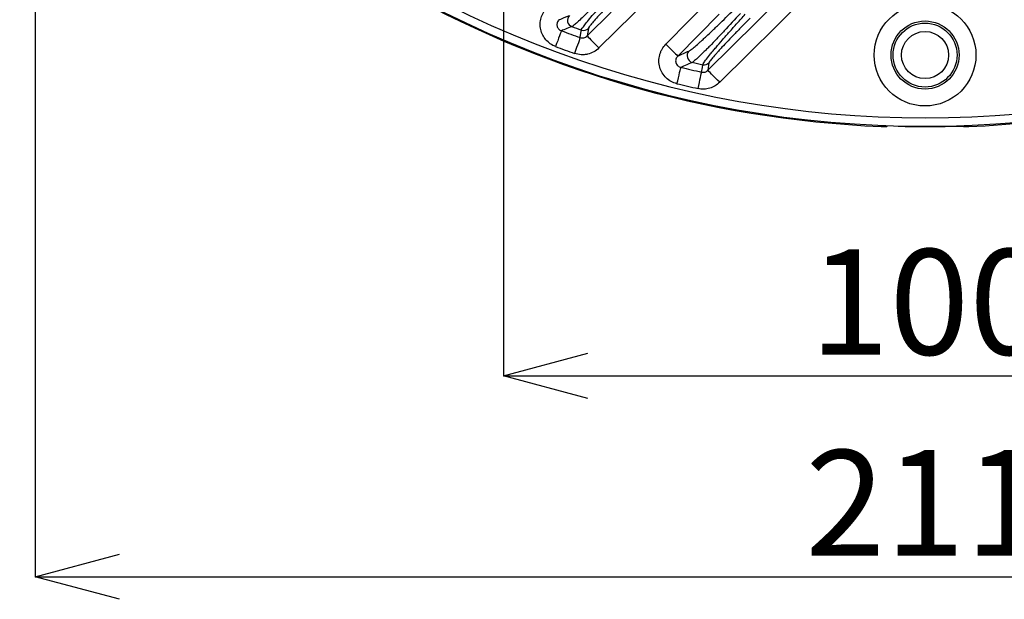
# Model space of a CAD drawing. Extents: x 25 to 435, y 25 to 312.
# Drawn here: x 178 to 202, y 105 to 119 of the extents above; entities that cross this region are included whole.
import ezdxf

# ---------------------------------------------------------------- set-up
doc = ezdxf.new("R2010")
doc.units = 0
doc.header["$LTSCALE"] = 5
doc.header["$PDSIZE"] = -1
doc.linetypes.add('SLD-実線', pattern=[0])
doc.layers.get('0').update_dxf_attribs({"linetype": 'CONTINUOUS'})
doc.layers.get('DEFPOINTS').update_dxf_attribs({"linetype": 'CONTINUOUS'})
doc.layers.add('寸法', color=7, linetype='SLD-実線')
doc.styles.add('SLDTEXTSTYLE1', font='MS UI Gothic.ttf')
doc.dimstyles.new('承認図5', dxfattribs={"dimtxt": 2.5, "dimasz": 2, "dimexe": 0, "dimexo": 0.0625, "dimgap": 0.5, "dimtad": 1, "dimdec": 0, "dimlfac": 5, "dimrnd": 1e-09, "dimzin": 12, "dimtxsty": 'SLDTEXTSTYLE1', "dimblk1": 'OPEN30', "dimblk2": 'OPEN30', "dimsah": 1, "dimcen": 0.1, "dimclrd": 256, "dimclre": 256, "dimclrt": 256, "dimazin": 3, "dimtfac": 1, "dimtdec": 0, "dimtmove": 0, "dimatfit": 3, "dimtolj": 1, "dimtzin": 12})

# ---------------------------------------------------------------- blocks, each defined once
blk = doc.blocks.new('_OPEN30')
at = {"color": 0, "linetype": 'BYBLOCK'}
for p, q in [((-1, 0.267949), (0, 0)), ((0, 0), (-1, -0.267949)), ((0, 0), (-1, 0))]:
    blk.add_line(p, q, dxfattribs=at)
blk = doc.blocks.new('*D77')
at = {"layer": 'DEFPOINTS', "color": 0}
for p in [(189.764, 140.061), (209.764, 140.061), (209.764, 110.76)]:
    blk.add_point(p, dxfattribs=at)
at = {"layer": '寸法'}
for p, q in [((189.764, 139.998), (189.764, 110.76)), ((209.764, 139.998), (209.764, 110.76)), ((191.764, 110.76), (207.764, 110.76))]:
    blk.add_line(p, q, dxfattribs=at)
at = {"layer": '寸法', "xscale": 2, "yscale": 2, "zscale": 2, "rotation": 180}
blk.add_blockref('_OPEN30', (189.764, 110.76), dxfattribs=at)
at = {"layer": '寸法', "xscale": 2, "yscale": 2, "zscale": 2}
blk.add_blockref('_OPEN30', (209.764, 110.76), dxfattribs=at)
at = {"layer": '寸法', "insert": (199.866, 113.76), "char_height": 2.5, "attachment_point": 2, "style": 'SLDTEXTSTYLE1'}
blk.add_mtext('\\A1;100', dxfattribs=at)
blk = doc.blocks.new('*D76')
at = {"layer": 'DEFPOINTS', "color": 0}
for p in [(178.664, 140.061), (220.864, 140.061), (220.864, 105.999)]:
    blk.add_point(p, dxfattribs=at)
at = {"layer": '寸法'}
for p, q in [((178.664, 139.998), (178.664, 105.999)), ((220.864, 139.998), (220.864, 105.999)), ((180.664, 105.999), (218.864, 105.999))]:
    blk.add_line(p, q, dxfattribs=at)
at = {"layer": '寸法', "xscale": 2, "yscale": 2, "zscale": 2, "rotation": 180}
blk.add_blockref('_OPEN30', (178.664, 105.999), dxfattribs=at)
at = {"layer": '寸法', "xscale": 2, "yscale": 2, "zscale": 2}
blk.add_blockref('_OPEN30', (220.864, 105.999), dxfattribs=at)
at = {"layer": '寸法', "insert": (199.764, 108.999), "char_height": 2.5, "attachment_point": 2, "style": 'SLDTEXTSTYLE1'}
blk.add_mtext('\\A1;211', dxfattribs=at)

msp = doc.modelspace()

# ---------------------------------------------------------------- linework, layer by layer
for p, q in [((193.985, 120.458), (192.031, 118.529)), ((194.178, 119.187), (195.157, 120.178)), ((195.182, 118.561), (196.785, 120.145)), ((197.066, 119.861), (194.894, 117.715)), ((191.75, 118.813), (192.32, 119.375)), ((194.879, 119.328), (193.9, 118.337)), ((193.616, 118.618), (194.178, 119.187)), ((191.113, 118.862), (191.095, 118.816)), ((191.126, 118.899), (191.113, 118.862)), ((191.136, 118.923), (191.126, 118.899)), ((191.14, 118.936), (191.136, 118.923)), ((191.585, 118.775), (191.602, 118.883)), ((191.602, 118.883), (191.614, 118.953)), ((191.779, 118.99), (191.75, 118.813)), ((191.027, 118.632), (191.001, 118.562)), ((191.052, 118.698), (191.027, 118.632)), ((191.075, 118.76), (191.052, 118.698)), ((191.095, 118.816), (191.075, 118.76)), ((191.542, 118.654), (191.523, 118.598)), ((191.559, 118.701), (191.542, 118.654)), ((191.572, 118.737), (191.559, 118.701)), ((191.581, 118.762), (191.572, 118.737)), ((191.585, 118.775), (191.581, 118.762)), ((191.75, 118.813), (191.758, 118.805)), ((191.758, 118.805), (191.776, 118.787)), ((191.776, 118.787), (191.803, 118.76)), ((191.803, 118.76), (191.838, 118.725)), ((191.838, 118.725), (191.879, 118.682)), ((191.879, 118.682), (191.927, 118.634)), ((191.927, 118.634), (191.978, 118.583)), ((191.477, 118.468), (191.453, 118.399)), ((191.501, 118.536), (191.477, 118.468)), ((191.523, 118.598), (191.501, 118.536)), ((191.978, 118.583), (192.031, 118.529)), ((193.616, 118.618), (193.67, 118.565)), ((193.67, 118.565), (193.722, 118.514)), ((193.722, 118.514), (193.77, 118.466)), ((193.77, 118.466), (193.812, 118.424)), ((193.812, 118.424), (193.847, 118.389)), ((193.847, 118.389), (193.875, 118.363)), ((194.613, 117.999), (195.182, 118.561)), ((193.875, 118.363), (193.892, 118.345)), ((193.892, 118.345), (193.9, 118.337)), ((194.64, 118.174), (194.613, 117.999)), ((193.93, 117.887), (193.944, 117.944)), ((193.944, 117.944), (193.956, 117.993)), ((193.956, 117.993), (193.965, 118.03)), ((193.965, 118.03), (193.971, 118.056)), ((193.971, 118.056), (193.974, 118.069)), ((194.458, 117.917), (194.464, 117.942)), ((194.464, 117.942), (194.466, 117.955)), ((194.466, 117.955), (194.483, 118.062)), ((194.483, 118.062), (194.493, 118.132)), ((194.621, 117.991), (194.613, 117.999)), ((194.639, 117.973), (194.621, 117.991)), ((194.665, 117.946), (194.639, 117.973)), ((194.7, 117.911), (194.665, 117.946)), ((193.881, 117.681), (193.898, 117.753)), ((193.898, 117.753), (193.915, 117.822)), ((193.915, 117.822), (193.93, 117.887)), ((194.397, 117.638), (194.412, 117.708)), ((194.412, 117.708), (194.426, 117.772)), ((194.426, 117.772), (194.439, 117.83)), ((194.439, 117.83), (194.45, 117.879)), ((194.45, 117.879), (194.458, 117.917)), ((194.742, 117.868), (194.7, 117.911)), ((194.79, 117.82), (194.742, 117.868)), ((194.841, 117.769), (194.79, 117.82)), ((194.894, 117.715), (194.841, 117.769)), ((194.381, 117.566), (194.397, 117.638)), ((198.725, 116.668), (198.758, 116.667)), ((200.679, 116.673), (200.679, 116.673)), ((200.679, 116.673), (200.699, 116.671)), ((200.699, 116.671), (200.703, 116.668))]:
    msp.add_line(p, q)
for radius in [1.207, 0.807, 0.758, 0.558]:
    msp.add_circle((199.764, 118.361), radius)
for centre, radius, start, end in [((199.764, 142.061), 25.414, 212.3434, 267.6566), ((199.764, 142.061), 25.414, 272.3434, 327.6566), ((199.764, 142.061), 25.189, 228.8569, 311.1431), ((199.764, 142.061), 25.389, 228.8569, 311.1431), ((191.445, 119.185), 0.161, 135.9927, 249.4874), ((199.764, 142.061), 24.681, 249.5475, 250.6456), ((199.764, 142.061), 24.502, 250.0118, 250.5708), ((191.667, 119.105), 0.16, 250.6174, 314.3551), ((199.764, 142.061), 25.079, 249.5475, 250.6456), ((194.282, 118.344), 0.161, 136.0867, 256.3218), ((199.764, 142.061), 24.502, 256.9789, 257.577), ((194.528, 118.288), 0.16, 257.5752, 314.3982), ((199.764, 142.061), 24.681, 256.4313, 257.6045), ((199.764, 142.061), 25.079, 256.4313, 257.6045), ((199.764, 142.061), 25.396, 268.5699, 271.4301)]:
    msp.add_arc(centre, radius, start, end)
for points, knots in [([(192.467, 120.111), (192.339, 119.972), (192.216, 119.84), (192.068, 119.685), (192.038, 119.654), (191.981, 119.594), (191.952, 119.565), (191.87, 119.481), (191.819, 119.428), (191.721, 119.33), (191.674, 119.285), (191.591, 119.205), (191.554, 119.17), (191.505, 119.125), (191.49, 119.112), (191.462, 119.088), (191.45, 119.077), (191.416, 119.051), (191.4, 119.039), (191.389, 119.034)], [0, 0, 0, 0, 0.25, 0.25, 0.3125, 0.3125, 0.375, 0.375, 0.5, 0.5, 0.625, 0.625, 0.75, 0.75, 0.8125, 0.8125, 0.875, 0.875, 1, 1, 1, 1]), ([(191.614, 118.953), (191.615, 118.962), (191.623, 118.976), (191.643, 119.007), (191.651, 119.019), (191.671, 119.046), (191.682, 119.061), (191.72, 119.11), (191.75, 119.148), (191.82, 119.233), (191.861, 119.281), (191.948, 119.384), (191.996, 119.439), (192.098, 119.555), (192.153, 119.617), (192.266, 119.743), (192.324, 119.807), (192.445, 119.94), (192.507, 120.008), (192.57, 120.077)], [0, 0, 0, 0, 0.125, 0.125, 0.1875, 0.1875, 0.25, 0.25, 0.375, 0.375, 0.5, 0.5, 0.625, 0.625, 0.75, 0.75, 0.875, 0.875, 1, 1, 1, 1]), ([(192.689, 119.984), (192.629, 119.924), (192.57, 119.865), (192.456, 119.749), (192.401, 119.692), (192.294, 119.581), (192.242, 119.527), (192.144, 119.424), (192.099, 119.375), (192.015, 119.284), (191.976, 119.241), (191.909, 119.165), (191.88, 119.131), (191.844, 119.087), (191.833, 119.073), (191.815, 119.049), (191.807, 119.039), (191.788, 119.011), (191.78, 118.998), (191.779, 118.99)], [0, 0, 0, 0, 0.125, 0.125, 0.25, 0.25, 0.375, 0.375, 0.5, 0.5, 0.625, 0.625, 0.75, 0.75, 0.8125, 0.8125, 0.875, 0.875, 1, 1, 1, 1]), ([(191.001, 118.562), (190.957, 118.579), (190.916, 118.6), (190.839, 118.653), (190.804, 118.685), (190.744, 118.754), (190.717, 118.794), (190.676, 118.876), (190.66, 118.92), (190.641, 119.012), (190.636, 119.058), (190.64, 119.15), (190.647, 119.197), (190.673, 119.286), (190.692, 119.329), (190.739, 119.409), (190.767, 119.446), (190.8, 119.479)], [0, 0, 0, 0, 0.125, 0.125, 0.25, 0.25, 0.375, 0.375, 0.5, 0.5, 0.625, 0.625, 0.75, 0.75, 0.875, 0.875, 1, 1, 1, 1]), ([(194.166, 118.456), (194.178, 118.461), (194.196, 118.473), (194.246, 118.511), (194.276, 118.535), (194.346, 118.595), (194.386, 118.63), (194.452, 118.69), (194.476, 118.711), (194.523, 118.755), (194.548, 118.777), (194.624, 118.848), (194.678, 118.899), (194.762, 118.979), (194.791, 119.007), (194.849, 119.063), (194.879, 119.091), (195.026, 119.235), (195.149, 119.355), (195.275, 119.482)], [0, 0, 0, 0, 0.125, 0.125, 0.25, 0.25, 0.375, 0.375, 0.4375, 0.4375, 0.5, 0.5, 0.625, 0.625, 0.6875, 0.6875, 0.75, 0.75, 1, 1, 1, 1]), ([(195.385, 119.348), (195.253, 119.203), (195.126, 119.066), (194.973, 118.902), (194.943, 118.87), (194.883, 118.807), (194.853, 118.775), (194.766, 118.684), (194.711, 118.627), (194.632, 118.548), (194.607, 118.522), (194.558, 118.473), (194.534, 118.449), (194.466, 118.382), (194.426, 118.343), (194.355, 118.277), (194.324, 118.249), (194.274, 118.208), (194.256, 118.194), (194.244, 118.188)], [0, 0, 0, 0, 0.25, 0.25, 0.3125, 0.3125, 0.375, 0.375, 0.5, 0.5, 0.5625, 0.5625, 0.625, 0.625, 0.75, 0.75, 0.875, 0.875, 1, 1, 1, 1]), ([(194.493, 118.132), (194.495, 118.14), (194.503, 118.156), (194.525, 118.19), (194.534, 118.202), (194.555, 118.232), (194.567, 118.248), (194.608, 118.302), (194.641, 118.343), (194.698, 118.413), (194.719, 118.437), (194.762, 118.489), (194.784, 118.515), (194.854, 118.598), (194.905, 118.657), (195.013, 118.781), (195.069, 118.845), (195.186, 118.977), (195.247, 119.045), (195.372, 119.185), (195.435, 119.255), (195.5, 119.326)], [0, 0, 0, 0, 0.125, 0.125, 0.1875, 0.1875, 0.25, 0.25, 0.375, 0.375, 0.4375, 0.4375, 0.5, 0.5, 0.625, 0.625, 0.75, 0.75, 0.875, 0.875, 1, 1, 1, 1]), ([(191.085, 119.198), (191.075, 119.189), (191.067, 119.179), (191.053, 119.157), (191.047, 119.144), (191.035, 119.106), (191.032, 119.079), (191.043, 119.025), (191.056, 119), (191.092, 118.96), (191.115, 118.945), (191.14, 118.936)], [0, 0, 0, 0, 0.125, 0.125, 0.25, 0.25, 0.5, 0.5, 0.75, 0.75, 1, 1, 1, 1]), ([(195.616, 119.234), (195.554, 119.172), (195.493, 119.111), (195.373, 118.989), (195.315, 118.929), (195.202, 118.813), (195.147, 118.756), (195.043, 118.646), (194.993, 118.594), (194.925, 118.52), (194.903, 118.496), (194.861, 118.45), (194.841, 118.428), (194.785, 118.365), (194.753, 118.328), (194.713, 118.28), (194.701, 118.265), (194.68, 118.238), (194.671, 118.226), (194.649, 118.196), (194.641, 118.181), (194.64, 118.174)], [0, 0, 0, 0, 0.125, 0.125, 0.25, 0.25, 0.375, 0.375, 0.5, 0.5, 0.5625, 0.5625, 0.625, 0.625, 0.75, 0.75, 0.8125, 0.8125, 0.875, 0.875, 1, 1, 1, 1]), ([(191.35, 119.019), (191.298, 118.998), (191.247, 118.978), (191.195, 118.957), (191.177, 118.95), (191.158, 118.943), (191.14, 118.936)], [0.0016, 0.0016, 0.0016, 0.0016, 0.008, 0.008, 0.008, 0.010268894, 0.010268894, 0.010268894, 0.010268894]), ([(191.585, 118.775), (191.614, 118.765), (191.644, 118.763), (191.702, 118.777), (191.729, 118.792), (191.75, 118.813)], [0, 0, 0, 0, 0.5, 0.5, 1, 1, 1, 1]), ([(192.031, 118.529), (191.994, 118.492), (191.951, 118.461), (191.86, 118.411), (191.811, 118.392), (191.735, 118.375), (191.709, 118.371), (191.658, 118.367), (191.631, 118.367), (191.553, 118.371), (191.502, 118.381), (191.453, 118.399)], [0, 0, 0, 0, 0.25, 0.25, 0.5, 0.5, 0.625, 0.625, 0.75, 0.75, 1, 1, 1, 1]), ([(193.881, 117.681), (193.832, 117.693), (193.786, 117.711), (193.7, 117.758), (193.659, 117.788), (193.588, 117.856), (193.557, 117.895), (193.507, 117.979), (193.487, 118.024), (193.46, 118.12), (193.453, 118.169), (193.453, 118.267), (193.459, 118.317), (193.478, 118.388), (193.485, 118.411), (193.504, 118.457), (193.515, 118.479), (193.552, 118.543), (193.581, 118.583), (193.616, 118.618)], [0, 0, 0, 0, 0.125, 0.125, 0.25, 0.25, 0.375, 0.375, 0.5, 0.5, 0.625, 0.625, 0.75, 0.75, 0.8125, 0.8125, 0.875, 0.875, 1, 1, 1, 1]), ([(193.9, 118.337), (193.89, 118.327), (193.882, 118.317), (193.867, 118.293), (193.861, 118.28), (193.848, 118.239), (193.847, 118.209), (193.862, 118.153), (193.878, 118.127), (193.92, 118.088), (193.946, 118.075), (193.974, 118.069)], [0, 0, 0, 0, 0.125, 0.125, 0.25, 0.25, 0.5, 0.5, 0.75, 0.75, 1, 1, 1, 1]), ([(194.202, 118.169), (194.146, 118.145), (194.09, 118.12), (194.034, 118.095), (194.014, 118.086), (193.994, 118.078), (193.974, 118.069)], [0.0016, 0.0016, 0.0016, 0.0016, 0.008000001, 0.008000001, 0.008000001, 0.010287774, 0.010287774, 0.010287774, 0.010287774]), ([(194.466, 117.955), (194.48, 117.952), (194.493, 117.951), (194.52, 117.952), (194.533, 117.955), (194.571, 117.966), (194.594, 117.98), (194.613, 117.999)], [0, 0, 0, 0, 0.25, 0.25, 0.5, 0.5, 1, 1, 1, 1]), ([(194.894, 117.715), (194.861, 117.682), (194.824, 117.654), (194.744, 117.607), (194.701, 117.588), (194.612, 117.562), (194.565, 117.555), (194.473, 117.552), (194.427, 117.556), (194.381, 117.566)], [0, 0, 0, 0, 0.25, 0.25, 0.5, 0.5, 0.75, 0.75, 1, 1, 1, 1]), ([(198.729, 116.668), (198.734, 116.668), (198.754, 116.667), (198.785, 116.666), (198.816, 116.666), (198.83, 116.666), (198.848, 116.669), (198.858, 116.671), (198.864, 116.674), (198.865, 116.674)], [0, 0, 0, 0, 0.097672, 0.336605, 0.582355, 0.806163, 0.886954, 0.985412, 1, 1, 1, 1]), ([(200.398, 116.672), (200.437, 116.673), (200.476, 116.674), (200.547, 116.675), (200.58, 116.675), (200.621, 116.675), (200.634, 116.675), (200.656, 116.675), (200.665, 116.675), (200.689, 116.674), (200.698, 116.673), (200.699, 116.671)], [0, 0, 0, 0, 0.25, 0.25, 0.5, 0.5, 0.625, 0.625, 0.75, 0.75, 1, 1, 1, 1]), ([(200.422, 116.673), (200.44, 116.673), (200.496, 116.675), (200.58, 116.675), (200.643, 116.675), (200.673, 116.674), (200.675, 116.674), (200.675, 116.674)], [0, 0, 0, 0, 0.148137, 0.444801, 0.739067, 0.912295, 1, 1, 1, 1]), ([(200.664, 116.674), (200.668, 116.673), (200.676, 116.67), (200.687, 116.668), (200.696, 116.667), (200.71, 116.666), (200.733, 116.666), (200.77, 116.667), (200.793, 116.668), (200.804, 116.668)], [0, 0, 0, 0, 0.084394, 0.153981, 0.215678, 0.317117, 0.59998, 0.82957, 1, 1, 1, 1]), ([(200.703, 116.668), (200.704, 116.667), (200.715, 116.666), (200.752, 116.667), (200.778, 116.667), (200.804, 116.668)], [0, 0, 0, 0, 0.5, 0.5, 1, 1, 1, 1])]:
    msp.add_open_spline(points, degree=3, knots=knots)
for points in [[(191.085, 119.198), (191.166, 119.231), (191.248, 119.263), (191.33, 119.296)], [(191.389, 119.034), (191.376, 119.029), (191.363, 119.024), (191.35, 119.019)], [(193.9, 118.337), (193.989, 118.376), (194.077, 118.416), (194.166, 118.456)], [(194.244, 118.188), (194.23, 118.182), (194.216, 118.176), (194.202, 118.169)]]:
    msp.add_open_spline(points, degree=3)

# ---------------------------------------------------------------- dimensions: what is measured, and where the dimension line sits
at = {"layer": '寸法'}
for base, p1, p2, picture, middle in [((220.864, 105.999), (178.664, 140.061), (220.864, 140.061), '*D76', (199.764, 105.999)), ((209.764, 110.76), (189.764, 140.061), (209.764, 140.061), '*D77', (199.866, 110.76))]:
    dim = msp.add_linear_dim(base=base, p1=p1, p2=p2, dimstyle='承認図5', override={"dimscale": 1, "dimtix": 0, "dimtofl": 1, "dimtmove": 0, "dimatfit": 3}, dxfattribs=at)
    dim.commit()
    dim.dimension.update_dxf_attribs({"geometry": picture, "text_midpoint": middle, "dimtype": 128})

doc.saveas('drawing.dxf')
